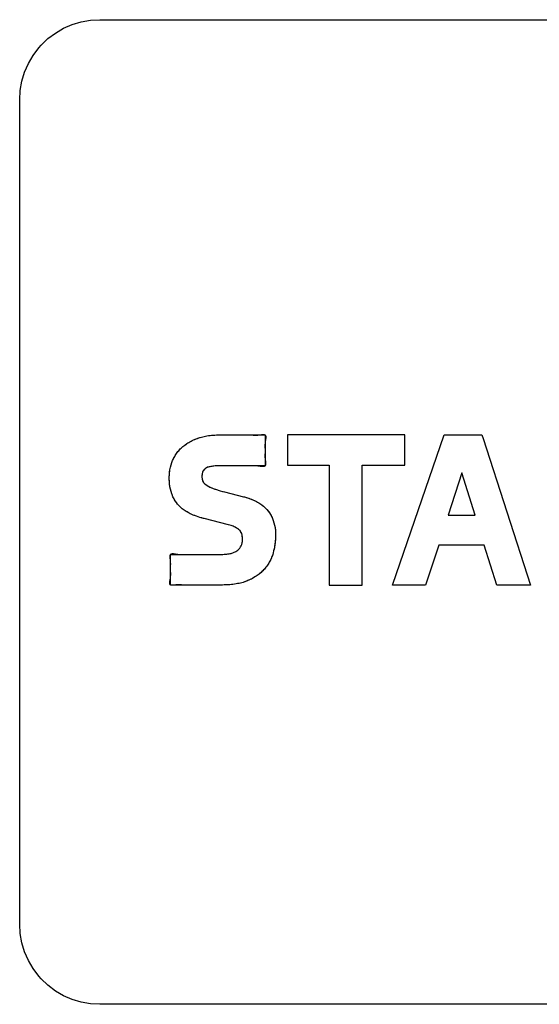
# Model space of a CAD drawing. Units: millimetres. Extents: x 31 to 818, y 144 to 401.
# Drawn here: x 691 to 697, y 163 to 176 of the extents above; entities that cross this region are included whole.
import ezdxf

# ---------------------------------------------------------------- set-up
doc = ezdxf.new("R2010")
doc.units = ezdxf.units.MM
doc.header["$LTSCALE"] = 46.255
doc.layers.add('IMPORT_IGES', color=7, linetype='CONTINUOUS')

msp = doc.modelspace()

# ---------------------------------------------------------------- linework, layer by layer
at = {"layer": 'IMPORT_IGES', "color": 7, "linetype": 'CONTINUOUS'}
for p, q in [((691.086, 175.5), (691.193, 175.546)), ((691.193, 175.546), (691.305, 175.58)), ((691.305, 175.58), (691.42, 175.6)), ((691.42, 175.6), (691.538, 175.607)), ((691.538, 175.607), (701.837, 175.607)), ((690.89, 175.37), (690.985, 175.44)), ((690.985, 175.44), (691.086, 175.5)), ((690.774, 175.254), (690.805, 175.288)), ((690.805, 175.288), (690.89, 175.37)), ((690.645, 175.058), (690.704, 175.16)), ((690.704, 175.16), (690.774, 175.254)), ((690.598, 174.951), (690.645, 175.058)), ((690.564, 174.839), (690.598, 174.951)), ((690.544, 174.724), (690.564, 174.839)), ((690.537, 174.607), (690.544, 174.724)), ((690.537, 164.307), (690.537, 174.607)), ((692.678, 170.343), (692.708, 170.358)), ((692.708, 170.358), (692.739, 170.371)), ((692.739, 170.371), (692.772, 170.383)), ((692.772, 170.383), (692.805, 170.392)), ((692.805, 170.392), (692.839, 170.401)), ((692.839, 170.401), (692.875, 170.408)), ((692.875, 170.408), (692.914, 170.413)), ((692.914, 170.413), (692.953, 170.417)), ((692.953, 170.417), (692.995, 170.419)), ((692.995, 170.419), (693.026, 170.42)), ((693.026, 170.42), (693.601, 170.42)), ((693.226, 170.42), (693.276, 170.419)), ((693.326, 170.42), (693.376, 170.42)), ((693.601, 170.42), (693.601, 170.032)), ((695.347, 170.42), (693.882, 170.42)), ((693.882, 170.42), (693.882, 170.044)), ((695.191, 168.545), (695.837, 170.42)), ((695.347, 170.044), (695.347, 170.42)), ((695.837, 170.42), (696.309, 170.42)), ((696.309, 170.42), (696.324, 170.375)), ((696.324, 170.375), (696.915, 168.545)), ((692.513, 170.211), (692.532, 170.233)), ((692.532, 170.233), (692.553, 170.254)), ((692.553, 170.254), (692.575, 170.274)), ((692.575, 170.274), (692.598, 170.293)), ((692.598, 170.293), (692.623, 170.311)), ((692.623, 170.311), (692.649, 170.327)), ((692.649, 170.327), (692.678, 170.343)), ((692.447, 170.102), (692.452, 170.113)), ((692.452, 170.113), (692.465, 170.139)), ((692.465, 170.139), (692.48, 170.164)), ((692.48, 170.164), (692.496, 170.188)), ((692.487, 170.176), (692.496, 170.188)), ((692.496, 170.188), (692.504, 170.2)), ((692.413, 169.984), (692.419, 170.015)), ((692.419, 170.015), (692.427, 170.045)), ((692.427, 170.045), (692.436, 170.074)), ((692.436, 170.074), (692.447, 170.102)), ((692.848, 169.994), (692.839, 169.986)), ((692.857, 170.001), (692.851, 169.997)), ((692.868, 170.008), (692.857, 170.001)), ((692.883, 170.015), (692.868, 170.008)), ((692.901, 170.02), (692.883, 170.015)), ((692.922, 170.025), (692.901, 170.02)), ((692.947, 170.029), (692.922, 170.025)), ((692.976, 170.032), (692.947, 170.029)), ((693.01, 170.032), (692.976, 170.032)), ((693.601, 170.032), (693.01, 170.032)), ((693.301, 170.032), (693.267, 170.033)), ((693.882, 170.044), (694.403, 170.044)), ((694.403, 170.044), (694.403, 168.545)), ((694.814, 170.044), (695.347, 170.044)), ((694.814, 168.545), (694.814, 170.044)), ((692.405, 169.887), (692.406, 169.92)), ((692.405, 169.878), (692.405, 169.887)), ((692.406, 169.84), (692.405, 169.878)), ((692.406, 169.92), (692.408, 169.953)), ((692.408, 169.953), (692.413, 169.984)), ((692.814, 169.924), (692.813, 169.906)), ((692.813, 169.906), (692.813, 169.89)), ((692.813, 169.89), (692.815, 169.872)), ((692.816, 169.94), (692.814, 169.924)), ((692.815, 169.872), (692.819, 169.855)), ((692.82, 169.954), (692.816, 169.94)), ((692.825, 169.966), (692.82, 169.954)), ((692.832, 169.976), (692.825, 169.966)), ((692.839, 169.986), (692.832, 169.976)), ((696.059, 169.948), (695.887, 169.417)), ((696.223, 169.417), (696.059, 169.948)), ((692.409, 169.805), (692.406, 169.84)), ((692.413, 169.772), (692.409, 169.805)), ((692.419, 169.741), (692.413, 169.772)), ((692.427, 169.712), (692.419, 169.741)), ((692.819, 169.855), (692.824, 169.841)), ((692.824, 169.841), (692.829, 169.831)), ((692.829, 169.831), (692.837, 169.821)), ((692.837, 169.821), (692.847, 169.81)), ((692.847, 169.81), (692.86, 169.799)), ((692.86, 169.799), (692.877, 169.787)), ((692.86, 169.799), (692.86, 169.799)), ((692.877, 169.787), (692.898, 169.776)), ((692.898, 169.776), (692.923, 169.763)), ((692.923, 169.763), (692.953, 169.751)), ((692.953, 169.751), (692.993, 169.737)), ((692.435, 169.685), (692.427, 169.712)), ((692.44, 169.674), (692.435, 169.685)), ((692.451, 169.647), (692.44, 169.674)), ((692.464, 169.621), (692.451, 169.647)), ((692.478, 169.597), (692.464, 169.621)), ((692.993, 169.737), (693.04, 169.723)), ((693.04, 169.723), (693.096, 169.707)), ((693.096, 169.707), (693.332, 169.648)), ((693.332, 169.648), (693.346, 169.645)), ((693.346, 169.645), (693.382, 169.634)), ((693.382, 169.634), (693.416, 169.622)), ((693.416, 169.622), (693.449, 169.609)), ((692.493, 169.575), (692.478, 169.597)), ((692.509, 169.554), (692.493, 169.575)), ((692.527, 169.535), (692.509, 169.554)), ((692.546, 169.516), (692.527, 169.535)), ((692.567, 169.497), (692.546, 169.516)), ((692.59, 169.48), (692.567, 169.497)), ((693.449, 169.609), (693.479, 169.595)), ((693.479, 169.595), (693.507, 169.58)), ((693.507, 169.58), (693.534, 169.563)), ((693.534, 169.563), (693.559, 169.546)), ((693.559, 169.546), (693.582, 169.528)), ((693.582, 169.528), (693.604, 169.508)), ((693.604, 169.508), (693.624, 169.488)), ((692.614, 169.464), (692.59, 169.48)), ((692.639, 169.449), (692.614, 169.464)), ((692.666, 169.436), (692.639, 169.449)), ((692.704, 169.419), (692.668, 169.435)), ((692.744, 169.404), (692.704, 169.419)), ((692.787, 169.39), (692.744, 169.404)), ((692.832, 169.377), (692.787, 169.39)), ((692.839, 169.375), (692.832, 169.377)), ((693.146, 169.297), (692.839, 169.375)), ((693.624, 169.488), (693.64, 169.468)), ((693.64, 169.468), (693.656, 169.447)), ((693.656, 169.447), (693.669, 169.425)), ((693.669, 169.425), (693.682, 169.402)), ((693.682, 169.402), (693.693, 169.377)), ((693.693, 169.377), (693.703, 169.351)), ((695.887, 169.417), (696.223, 169.417)), ((693.176, 169.288), (693.146, 169.297)), ((693.203, 169.278), (693.176, 169.288)), ((693.226, 169.267), (693.203, 169.278)), ((693.246, 169.257), (693.226, 169.267)), ((693.263, 169.245), (693.246, 169.257)), ((693.703, 169.351), (693.712, 169.323)), ((693.712, 169.323), (693.719, 169.293)), ((693.719, 169.293), (693.725, 169.262)), ((693.725, 169.262), (693.729, 169.229)), ((693.278, 169.234), (693.263, 169.245)), ((693.283, 169.229), (693.278, 169.234)), ((693.296, 169.213), (693.288, 169.224)), ((693.303, 169.201), (693.296, 169.213)), ((693.309, 169.187), (693.303, 169.201)), ((693.313, 169.172), (693.309, 169.187)), ((693.316, 169.154), (693.313, 169.172)), ((693.318, 169.133), (693.316, 169.154)), ((693.319, 169.118), (693.318, 169.133)), ((693.729, 169.229), (693.731, 169.194)), ((693.731, 169.194), (693.732, 169.162)), ((693.732, 169.162), (693.731, 169.125)), ((693.274, 168.993), (693.285, 169.006)), ((693.285, 169.006), (693.295, 169.02)), ((693.295, 169.02), (693.302, 169.035)), ((693.302, 169.035), (693.309, 169.051)), ((693.309, 169.051), (693.313, 169.068)), ((693.313, 169.068), (693.317, 169.087)), ((693.317, 169.087), (693.318, 169.107)), ((693.318, 169.107), (693.319, 169.118)), ((693.717, 169.01), (693.708, 168.971)), ((693.723, 169.049), (693.717, 169.01)), ((693.728, 169.087), (693.723, 169.049)), ((693.731, 169.125), (693.728, 169.087)), ((695.771, 169.041), (695.605, 168.545)), ((696.336, 169.041), (695.771, 169.041)), ((696.495, 168.545), (696.336, 169.041)), ((692.421, 168.928), (693.057, 168.928)), ((692.421, 168.545), (692.421, 168.928)), ((692.67, 168.928), (692.721, 168.928)), ((693.057, 168.928), (693.092, 168.929)), ((693.092, 168.929), (693.123, 168.931)), ((693.123, 168.931), (693.151, 168.935)), ((693.151, 168.935), (693.176, 168.94)), ((693.176, 168.94), (693.198, 168.947)), ((693.198, 168.947), (693.217, 168.954)), ((693.217, 168.954), (693.234, 168.962)), ((693.234, 168.962), (693.249, 168.971)), ((693.249, 168.971), (693.261, 168.981)), ((693.261, 168.981), (693.274, 168.993)), ((693.687, 168.899), (693.675, 168.871)), ((693.697, 168.928), (693.687, 168.899)), ((693.702, 168.948), (693.697, 168.928)), ((693.708, 168.971), (693.702, 168.948)), ((693.612, 168.767), (693.593, 168.744)), ((693.621, 168.78), (693.612, 168.767)), ((693.63, 168.792), (693.621, 168.78)), ((693.647, 168.817), (693.63, 168.792)), ((693.662, 168.844), (693.647, 168.817)), ((693.675, 168.871), (693.662, 168.844)), ((693.474, 168.645), (693.445, 168.628)), ((693.501, 168.663), (693.474, 168.645)), ((693.527, 168.682), (693.501, 168.663)), ((693.55, 168.702), (693.527, 168.682)), ((693.572, 168.722), (693.55, 168.702)), ((693.593, 168.744), (693.572, 168.722)), ((693.071, 168.545), (692.421, 168.545)), ((692.671, 168.545), (692.62, 168.545)), ((693.091, 168.546), (693.071, 168.545)), ((693.137, 168.547), (693.091, 168.546)), ((693.18, 168.551), (693.137, 168.547)), ((693.22, 168.555), (693.18, 168.551)), ((693.258, 168.562), (693.22, 168.555)), ((693.294, 168.569), (693.258, 168.562)), ((693.327, 168.578), (693.294, 168.569)), ((693.357, 168.588), (693.327, 168.578)), ((693.386, 168.6), (693.357, 168.588)), ((693.414, 168.613), (693.386, 168.6)), ((693.445, 168.628), (693.414, 168.613)), ((694.403, 168.545), (694.814, 168.545)), ((695.605, 168.545), (695.191, 168.545)), ((696.915, 168.545), (696.495, 168.545)), ((690.544, 164.19), (690.537, 164.307)), ((690.564, 164.075), (690.544, 164.19)), ((690.598, 163.963), (690.564, 164.075)), ((690.645, 163.856), (690.598, 163.963)), ((690.704, 163.754), (690.645, 163.856)), ((690.774, 163.66), (690.704, 163.754)), ((690.805, 163.626), (690.774, 163.66)), ((690.89, 163.544), (690.805, 163.626)), ((690.985, 163.473), (690.89, 163.544)), ((691.086, 163.414), (690.985, 163.473)), ((691.193, 163.368), (691.086, 163.414)), ((691.305, 163.334), (691.193, 163.368)), ((691.42, 163.314), (691.305, 163.334)), ((691.538, 163.307), (691.42, 163.314)), ((701.837, 163.307), (691.538, 163.307))]:
    msp.add_line(p, q, dxfattribs=at)
for points in [[(692.504, 170.2), (692.513, 170.211), (692.523, 170.223), (692.532, 170.233), (692.542, 170.244), (692.553, 170.254), (692.564, 170.265), (692.575, 170.274), (692.586, 170.284), (692.598, 170.293), (692.61, 170.302), (692.623, 170.311), (692.636, 170.319), (692.649, 170.327), (692.663, 170.335), (692.678, 170.343), (692.692, 170.351), (692.708, 170.358), (692.723, 170.364), (692.739, 170.371), (692.756, 170.377), (692.772, 170.383), (692.788, 170.388), (692.805, 170.392), (692.822, 170.397), (692.839, 170.401), (692.857, 170.404), (692.875, 170.408), (692.894, 170.411), (692.914, 170.413), (692.933, 170.415), (692.953, 170.417), (692.974, 170.418), (692.995, 170.419)], [(693.401, 170.42), (693.426, 170.42), (693.439, 170.419), (693.453, 170.418), (693.467, 170.418), (693.481, 170.417), (693.495, 170.417), (693.51, 170.418), (693.526, 170.42), (693.538, 170.421), (693.55, 170.423), (693.562, 170.424), (693.57, 170.425), (693.578, 170.425), (693.586, 170.425), (693.592, 170.424)], [(693.592, 170.424), (693.595, 170.422), (693.598, 170.421), (693.601, 170.42), (693.604, 170.417), (693.606, 170.414), (693.608, 170.41), (693.609, 170.406), (693.61, 170.401), (693.61, 170.396), (693.61, 170.389), (693.61, 170.382), (693.609, 170.375), (693.608, 170.367), (693.607, 170.359), (693.603, 170.333)], [(693.603, 170.333), (693.601, 170.32), (693.6, 170.308), (693.599, 170.297), (693.599, 170.287), (693.599, 170.276), (693.599, 170.267), (693.6, 170.235)], [(693.6, 170.235), (693.601, 170.22), (693.601, 170.204)], [(692.452, 170.113), (692.458, 170.126), (692.465, 170.139), (692.472, 170.152), (692.48, 170.164), (692.487, 170.176)], [(693.601, 170.204), (693.599, 170.172), (693.599, 170.162), (693.599, 170.152), (693.599, 170.142), (693.6, 170.131), (693.601, 170.12), (693.602, 170.108)], [(692.405, 169.887), (692.405, 169.904), (692.406, 169.92), (692.407, 169.936), (692.408, 169.953), (692.41, 169.968), (692.413, 169.984), (692.416, 170), (692.419, 170.015), (692.423, 170.03), (692.427, 170.045), (692.431, 170.059), (692.436, 170.074), (692.442, 170.088), (692.447, 170.102)], [(692.851, 169.997), (692.848, 169.994), (692.843, 169.99), (692.839, 169.986), (692.835, 169.981), (692.832, 169.976), (692.828, 169.971), (692.825, 169.966), (692.822, 169.96), (692.82, 169.954), (692.818, 169.947), (692.816, 169.94), (692.815, 169.932), (692.814, 169.924), (692.813, 169.915), (692.813, 169.906), (692.813, 169.898), (692.813, 169.89), (692.814, 169.881), (692.815, 169.872), (692.817, 169.863), (692.819, 169.855), (692.821, 169.848), (692.824, 169.841), (692.826, 169.836), (692.829, 169.831), (692.833, 169.826), (692.837, 169.821), (692.842, 169.815), (692.847, 169.81), (692.853, 169.804), (692.86, 169.799)], [(693.01, 170.032), (692.993, 170.032), (692.976, 170.032), (692.962, 170.031), (692.947, 170.029), (692.935, 170.027), (692.922, 170.025), (692.911, 170.023), (692.901, 170.02), (692.892, 170.018), (692.883, 170.015), (692.876, 170.011), (692.868, 170.008), (692.862, 170.005), (692.857, 170.001)], [(693.411, 170.033), (693.401, 170.032), (693.381, 170.032), (693.361, 170.032), (693.341, 170.032), (693.301, 170.032)], [(693.54, 170.026), (693.514, 170.031), (693.501, 170.032), (693.488, 170.034), (693.476, 170.035), (693.465, 170.035), (693.454, 170.035), (693.443, 170.035), (693.432, 170.034), (693.411, 170.033)], [(693.602, 170.108), (693.605, 170.086), (693.606, 170.077), (693.607, 170.069), (693.608, 170.062), (693.608, 170.055), (693.607, 170.049), (693.606, 170.044), (693.605, 170.04), (693.603, 170.036), (693.601, 170.032), (693.598, 170.03), (693.595, 170.028), (693.591, 170.026), (693.586, 170.025), (693.582, 170.024), (693.576, 170.024), (693.57, 170.024), (693.563, 170.024), (693.556, 170.024), (693.548, 170.025), (693.54, 170.026)], [(692.435, 169.685), (692.431, 169.698), (692.427, 169.712), (692.423, 169.726), (692.419, 169.741), (692.416, 169.756), (692.413, 169.772), (692.411, 169.788), (692.409, 169.805), (692.407, 169.823), (692.406, 169.84), (692.405, 169.859), (692.405, 169.878)], [(692.86, 169.799), (692.869, 169.793), (692.877, 169.787), (692.888, 169.781), (692.898, 169.776), (692.911, 169.769), (692.923, 169.763), (692.938, 169.757), (692.953, 169.751), (692.973, 169.744), (692.993, 169.737), (693.016, 169.73), (693.04, 169.723), (693.068, 169.715), (693.096, 169.707)], [(692.832, 169.377), (692.81, 169.383), (692.787, 169.39), (692.765, 169.397), (692.744, 169.404), (692.724, 169.412), (692.704, 169.419), (692.686, 169.427), (692.668, 169.435), (692.666, 169.436), (692.653, 169.442), (692.639, 169.449), (692.626, 169.457), (692.614, 169.464), (692.602, 169.472), (692.59, 169.48), (692.578, 169.489), (692.567, 169.497), (692.556, 169.506), (692.546, 169.516), (692.536, 169.525), (692.527, 169.535), (692.518, 169.544), (692.509, 169.554), (692.501, 169.564), (692.493, 169.575), (692.485, 169.586), (692.478, 169.597), (692.471, 169.609), (692.464, 169.621), (692.457, 169.634), (692.451, 169.647), (692.445, 169.66), (692.44, 169.674)], [(693.346, 169.645), (693.364, 169.64), (693.382, 169.634), (693.399, 169.628), (693.416, 169.622), (693.433, 169.616), (693.449, 169.609), (693.464, 169.602), (693.479, 169.595), (693.493, 169.588), (693.507, 169.58), (693.521, 169.572), (693.534, 169.563), (693.546, 169.555), (693.559, 169.546), (693.57, 169.537), (693.582, 169.528), (693.593, 169.518), (693.604, 169.508), (693.614, 169.498), (693.624, 169.488)], [(693.624, 169.488), (693.632, 169.478), (693.64, 169.468), (693.648, 169.458), (693.656, 169.447), (693.663, 169.436), (693.669, 169.425), (693.676, 169.414), (693.682, 169.402), (693.688, 169.389), (693.693, 169.377), (693.699, 169.364), (693.703, 169.351), (693.708, 169.337), (693.712, 169.323), (693.716, 169.308), (693.719, 169.293), (693.722, 169.278), (693.725, 169.262), (693.727, 169.246), (693.729, 169.229), (693.73, 169.212), (693.731, 169.194), (693.732, 169.178), (693.732, 169.162), (693.731, 169.144), (693.731, 169.125), (693.73, 169.106), (693.728, 169.087), (693.726, 169.068), (693.723, 169.049), (693.72, 169.029), (693.717, 169.01), (693.713, 168.991), (693.708, 168.971)], [(693.278, 169.234), (693.271, 169.24), (693.263, 169.245), (693.255, 169.251), (693.246, 169.257), (693.236, 169.262), (693.226, 169.267), (693.214, 169.273), (693.203, 169.278), (693.189, 169.283), (693.176, 169.288), (693.161, 169.292), (693.146, 169.297)], [(693.318, 169.133), (693.318, 169.143), (693.316, 169.154), (693.315, 169.163), (693.313, 169.172), (693.311, 169.179), (693.309, 169.187), (693.306, 169.194), (693.303, 169.201), (693.299, 169.207), (693.296, 169.213), (693.292, 169.219), (693.288, 169.224), (693.283, 169.229)], [(693.261, 168.981), (693.268, 168.987), (693.274, 168.993), (693.28, 168.999), (693.285, 169.006), (693.29, 169.013), (693.295, 169.02), (693.299, 169.027), (693.302, 169.035), (693.306, 169.043), (693.309, 169.051), (693.311, 169.059), (693.313, 169.068), (693.315, 169.077), (693.317, 169.087), (693.318, 169.097), (693.318, 169.107)], [(692.421, 168.761), (692.422, 168.793), (692.423, 168.805), (692.422, 168.818), (692.422, 168.831), (692.421, 168.845), (692.419, 168.861), (692.417, 168.877), (692.415, 168.888), (692.415, 168.898), (692.415, 168.907), (692.415, 168.913), (692.416, 168.919), (692.418, 168.924), (692.421, 168.928), (692.424, 168.931), (692.428, 168.933), (692.433, 168.935), (692.439, 168.936), (692.445, 168.937), (692.453, 168.937), (692.462, 168.936), (692.472, 168.935), (692.481, 168.934)], [(692.481, 168.934), (692.508, 168.93), (692.521, 168.928), (692.537, 168.926), (692.552, 168.925), (692.566, 168.925), (692.58, 168.926), (692.594, 168.926), (692.607, 168.927), (692.621, 168.928), (692.645, 168.928)], [(693.057, 168.928), (693.075, 168.928), (693.092, 168.929), (693.108, 168.93), (693.123, 168.931), (693.137, 168.933), (693.151, 168.935), (693.164, 168.937), (693.176, 168.94), (693.187, 168.943), (693.198, 168.947), (693.208, 168.95), (693.217, 168.954), (693.226, 168.958), (693.234, 168.962), (693.242, 168.966), (693.249, 168.971)], [(693.697, 168.928), (693.692, 168.914), (693.687, 168.899), (693.681, 168.885), (693.675, 168.871), (693.669, 168.857), (693.662, 168.844), (693.654, 168.83), (693.647, 168.817), (693.639, 168.805), (693.63, 168.792)], [(692.419, 168.633), (692.421, 168.645), (692.422, 168.66), (692.423, 168.673), (692.423, 168.686), (692.423, 168.699), (692.422, 168.715), (692.421, 168.73), (692.421, 168.745), (692.421, 168.761)], [(693.612, 168.767), (693.603, 168.755), (693.593, 168.744), (693.583, 168.733), (693.572, 168.722), (693.562, 168.712), (693.55, 168.702), (693.539, 168.692), (693.527, 168.682), (693.514, 168.672), (693.501, 168.663), (693.488, 168.654), (693.474, 168.645), (693.46, 168.637), (693.445, 168.628), (693.43, 168.62), (693.414, 168.613), (693.4, 168.606), (693.386, 168.6), (693.372, 168.594), (693.357, 168.588), (693.342, 168.583), (693.327, 168.578), (693.31, 168.574), (693.294, 168.569), (693.276, 168.565), (693.258, 168.562), (693.239, 168.558), (693.22, 168.555), (693.2, 168.553), (693.18, 168.551), (693.159, 168.549), (693.137, 168.547), (693.114, 168.546), (693.091, 168.546)], [(692.417, 168.548), (692.414, 168.552), (692.412, 168.556), (692.411, 168.561), (692.41, 168.566), (692.41, 168.572), (692.41, 168.58), (692.411, 168.589), (692.412, 168.598), (692.414, 168.607), (692.419, 168.633)], [(692.471, 168.545), (692.452, 168.543), (692.443, 168.543), (692.436, 168.542), (692.431, 168.543), (692.425, 168.544), (692.421, 168.545), (692.419, 168.547), (692.417, 168.548)], [(692.595, 168.545), (692.571, 168.545), (692.557, 168.546), (692.543, 168.547), (692.529, 168.547), (692.515, 168.547), (692.501, 168.547), (692.486, 168.547), (692.471, 168.545)]]:
    msp.add_lwpolyline(points, dxfattribs=at)

doc.saveas('drawing.dxf')
